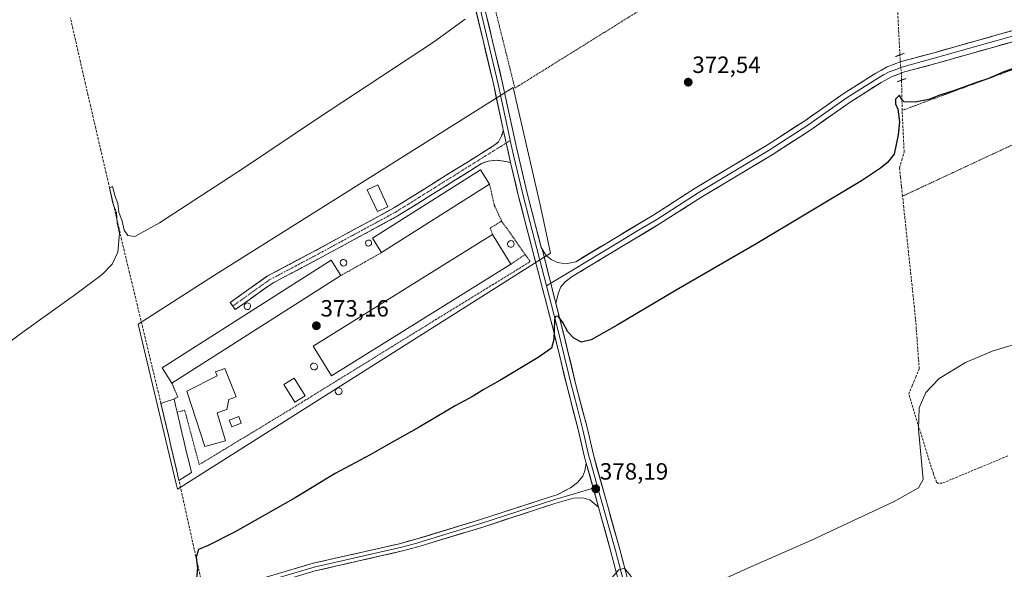
# Model space of a CAD drawing. Units: metres. Extents: x 625210 to 628683, y 4690228 to 4692603.
# Drawn here: x 626418 to 626838, y 4690658 to 4690892 of the extents above; entities that cross this region are included whole.
import ezdxf
from ezdxf.enums import TextEntityAlignment as Align

# ---------------------------------------------------------------- set-up
doc = ezdxf.new("R2010")
doc.units = ezdxf.units.M
doc.header["$MEASUREMENT"] = 0
for name, pattern in [('TRAZO_Y_PUNTO', [1, 0.5, -0.25, 0, -0.25]), ('TRAZOS', [0.75, 0.5, -0.25]), ('TRAZOS2', [0.375, 0.25, -0.125]), ('TRAZOSX2', [1.5, 1, -0.5])]:
    doc.linetypes.add(name, pattern=pattern)
for name, color, linetype, lineweight in [('Alambrada', 19, 'TRAZOS', 0), ('Camino', 19, 'TRAZOSX2', 0), ('Camino Cxs', 19, 'Continuous', 0), ('Camino eje', 19, 'TRAZO_Y_PUNTO', 0), ('Carátula', 7, 'Continuous', 5), ('Corriente artificial lineal', 5, 'TRAZOSX2', 13), ('Corriente artificial lineal oculto', 135, 'TRAZO_Y_PUNTO', 13), ('Cultivos herbáceos CxS', 92, 'Continuous', 0), ('Curva de nivel maestra', 36, 'Continuous', 30), ('Curva de nivel normal', 36, 'Continuous', 0), ('Depósito genérico', 232, 'Continuous', 0), ('Depósito genérico Cxs', 232, 'Continuous', 0), ('Edificación industrial', 135, 'Continuous', 13), ('Edificación industrial Cxs', 135, 'Continuous', 13), ('Edificación ligera', 1, 'Continuous', 0), ('Edificación ligera Cxs', 1, 'Continuous', 0), ('Estanque', 2, 'Continuous', 0), ('Estanque Cxs', 2, 'Continuous', 0), ('Layer 0', 7, 'Continuous', 0), ('Núcleo urbano CxS', 19, 'Continuous', 0), ('Puente lineal', 2, 'TRAZOS2', 0), ('Punto de cota en terreno', 7, 'Continuous', 0), ('Rótulo de punto de cota en terreno', 19, 'Continuous', 0)]:
    doc.layers.add(name, color=color, linetype=linetype, lineweight=lineweight)
doc.styles.add('Arial', font='txt', dxfattribs={"height": 0.2})

# ---------------------------------------------------------------- blocks, each defined once
blk = doc.blocks.new('*U150')
at = {"layer": 'Cultivos herbáceos CxS', "color": 92, "linetype": 'Continuous', "lineweight": 0}
blk.add_polyline3d([(626485.5367, 4690692.0131, 374.4421), (626644.678, 4690792.582, 374.1788), (626640.1181, 4690813.8583, 373.2972), (626639.8601, 4690814.9721, 373.2921), (626628.6895, 4690863.1827, 371.5324), (626500.8761, 4690782.8805, 371.8402), (626468.6781, 4690762.3289, 371.4882), (626471.1157, 4690752.1623, 372.1598), (626484.9775, 4690694.3457, 374.3201), (626485.5367, 4690692.0131, 374.4421)], close=True, dxfattribs=at)
blk = doc.blocks.new('*U169')
at = {"layer": 'Curva de nivel normal', "color": 36, "linetype": 'Continuous', "lineweight": 0}
blk.add_polyline3d([(626608.32, 4690892.33, 370), (626594.73, 4690882.56, 370), (626544.84, 4690849.66, 370), (626513.73, 4690828.75, 370), (626477.78, 4690805.47, 370), (626467.37, 4690799.75, 370), (626464.34, 4690800.15, 370), (626462.71, 4690802.4, 370), (626461.99, 4690806.29, 370), (626460.48, 4690810.1, 370), (626460.13, 4690813.71, 370), (626458.95, 4690816.78, 370), (626457.8, 4690820.98, 370), (626456.52, 4690820.3, 370), (626457.01, 4690818.38, 370), (626457.89, 4690813.93, 370), (626459.48, 4690809.85, 370), (626459.77, 4690805.59, 370), (626460.78, 4690800.93, 370), (626460, 4690793.02, 370), (626457.7, 4690787.94, 370), (626453.33, 4690783.53, 370), (626442.2, 4690775.15, 370), (626419.15, 4690758.68, 370), (626406.87, 4690749.6, 370)], dxfattribs=at)
blk = doc.blocks.new('5PATER')
at = {"layer": 'Carátula', "linetype": 'Continuous', "lineweight": 5}
h = blk.add_hatch(color=250, dxfattribs=at)
edge = h.paths.add_edge_path()
edge.add_ellipse((0, 0.01), major_axis=(-1.33, -1.34), ratio=0.999422, start_angle=0, end_angle=360)

msp = doc.modelspace()

# ---------------------------------------------------------------- linework, layer by layer
at = {"layer": 'Alambrada', "color": 19, "linetype": 'TRAZOS', "lineweight": 0}
for points in [[(626736.82, 4690930.35, 371.31), (626702.71, 4690924.53, 370.82), (626673.59, 4690919.67, 370.64), (626651.53, 4690911.3, 370.68), (626620.78, 4690897.73, 370.67), (626629.46, 4690862.93, 371.27), (626678.26, 4690893.3, 370.93), (626717.48, 4690917.14, 371.1), (626737.54, 4690926.69, 371.64), (626736.82, 4690930.35, 371.31)], [(626794.87, 4690816.89, 376), (626842.03, 4690838.89, 375.82), (626869.87, 4690852.62, 375.58), (626897.71, 4690865.51, 375.73), (626888.87, 4690888.4, 374.85), (626879.58, 4690885.1, 374.85)], [(626872.23, 4690882.43, 374.72), (626852.98, 4690874.94, 374.93), (626794.69, 4690853.44, 375.06)], [(626618.68, 4690821.94, 372.02), (626620.66, 4690813.12, 372.87), (626623.81, 4690806.28, 373.04)], [(626623.81, 4690806.28, 373.04), (626618.89, 4690803.22, 373.06), (626619.96, 4690800.51, 373.28)], [(626623.81, 4690806.28, 373.04), (626633.83, 4690792.07, 373.61)], [(626633.83, 4690792.07, 373.61), (626636, 4690788.99, 373.97), (626586.39, 4690758.51, 373.29), (626535.32, 4690727.01, 373.58), (626524.59, 4690720.51, 373.59), (626494.82, 4690702.46, 373.94), (626488.59, 4690725.67, 373.95), (626485.39, 4690724.76, 374.05)], [(626572.58, 4690792.83, 372.11), (626555.26, 4690783.06, 372.13)], [(626633.83, 4690792.07, 373.61), (626627.78, 4690787.91, 373.37)], [(626483.14, 4690737.15, 372.44), (626485.6, 4690731.36, 373.53), (626484.05, 4690730.42, 373.45)]]:
    msp.add_polyline3d(points, dxfattribs=at)
at = {"layer": 'Camino', "color": 19, "linetype": 'TRAZOSX2', "lineweight": 0}
for points in [[(626509.09, 4690770.06), (626508.01, 4690771.59), (626523.97, 4690782.9), (626544.8, 4690793.94), (626577.86, 4690811.85), (626620.95, 4690838.75), (626622.48, 4690840.01), (626624.13, 4690843.41), (626624.52, 4690845.14)], [(626627.62, 4690831.26), (626621.79, 4690832.22), (626618.05, 4690831.84), (626615.23, 4690830.77), (626579.74, 4690808.61), (626546.57, 4690790.64), (626525.93, 4690779.71), (626510.17, 4690768.53), (626509.09, 4690770.06)]]:
    msp.add_lwpolyline(points, dxfattribs=at)
at = {"layer": 'Camino Cxs', "color": 19, "linetype": 'Continuous', "lineweight": 0}
msp.add_lwpolyline([(626624.52, 4690845.14), (626625.77, 4690839.55), (626627.62, 4690831.26)], dxfattribs=at)
msp.add_polyline3d([(626627.62, 4690831.26, 372.61), (626624.71, 4690831.74, 372.39), (626621.79, 4690832.22, 372.1), (626618.05, 4690831.84, 372), (626615.23, 4690830.77, 371.96), (626611.29, 4690828.31, 371.99), (626607.34, 4690825.85, 371.96), (626603.4, 4690823.38, 371.99), (626599.46, 4690820.92, 371.97), (626595.51, 4690818.46, 371.96), (626591.57, 4690816, 371.95), (626587.63, 4690813.53, 371.98), (626583.68, 4690811.07, 372), (626579.74, 4690808.61, 372.04), (626575.59, 4690806.36, 372.16), (626571.45, 4690804.12, 372.04), (626567.3, 4690801.87, 372.1), (626563.16, 4690799.63, 372.11), (626559.01, 4690797.38, 372.12), (626554.86, 4690795.13, 372.11), (626550.72, 4690792.89, 372.08), (626546.57, 4690790.64, 372.05), (626542.44, 4690788.45, 372), (626538.31, 4690786.27, 371.98), (626534.19, 4690784.08, 371.94), (626530.06, 4690781.9, 371.93), (626525.93, 4690779.71, 371.92), (626521.99, 4690776.92, 371.95), (626518.05, 4690774.12, 371.95), (626514.11, 4690771.33, 371.93), (626510.17, 4690768.53, 371.91), (626508.01, 4690771.59, 371.87), (626512, 4690774.42, 371.86), (626515.99, 4690777.25, 371.9), (626519.98, 4690780.07, 371.9), (626523.97, 4690782.9, 371.9), (626528.14, 4690785.11, 371.9), (626532.3, 4690787.32, 371.93), (626536.47, 4690789.52, 371.94), (626540.63, 4690791.73, 371.98), (626544.8, 4690793.94, 372.04), (626548.93, 4690796.18, 372.08), (626553.07, 4690798.42, 372.11), (626557.2, 4690800.66, 372.12), (626561.33, 4690802.9, 372.1), (626565.46, 4690805.13, 372.08), (626569.6, 4690807.37, 372.03), (626573.73, 4690809.61, 371.99), (626577.86, 4690811.85, 371.92), (626581.78, 4690814.3, 371.94), (626585.69, 4690816.74, 371.94), (626589.61, 4690819.19, 371.94), (626593.53, 4690821.63, 371.89), (626597.45, 4690824.08, 371.92), (626601.36, 4690826.52, 371.89), (626605.28, 4690828.97, 371.9), (626609.2, 4690831.41, 371.88), (626613.12, 4690833.86, 371.88), (626617.03, 4690836.3, 371.89), (626620.95, 4690838.75, 371.97), (626622.48, 4690840.01, 372.02), (626624.13, 4690843.41, 372.06), (626624.52, 4690845.14, 372.05), (626625.14, 4690842.35, 372.16), (626625.77, 4690839.55, 372.27), (626626.69, 4690835.41, 372.47), (626627.62, 4690831.26, 372.61)], close=True, dxfattribs=at)
at = {"layer": 'Camino eje', "color": 19, "linetype": 'TRAZO_Y_PUNTO', "lineweight": 0}
for points in [[(626627.48, 4690840.62), (626625.77, 4690839.55)], [(626625.77, 4690839.55), (626578.8, 4690810.23), (626545.69, 4690792.29), (626535.37, 4690786.83), (626524.95, 4690781.31), (626516.97, 4690775.65), (626509.09, 4690770.06)]]:
    msp.add_lwpolyline(points, dxfattribs=at)
at = {"layer": 'Corriente artificial lineal', "color": 5, "linetype": 'TRAZOSX2', "lineweight": 13}
for points in [[(626793.73, 4690877.08, 374.06), (626793.49, 4690881.75, 373.87), (626793.26, 4690886.43, 373.73), (626793.02, 4690891.11, 373.48), (626792.79, 4690895.79, 373.36), (626792.55, 4690900.46, 373.39), (626792.32, 4690905.14, 373.32), (626791.42, 4690909.48, 373.01), (626790.53, 4690913.83, 372.73), (626789.63, 4690918.17, 372.72), (626788.73, 4690922.51, 372.7), (626787.83, 4690926.85, 372.54), (626786.94, 4690931.2, 372.1), (626786.04, 4690935.54, 371.82), (626785.14, 4690939.88, 371.73)], [(626478.48, 4690728.52, 372.54), (626477.36, 4690733.17, 372.13), (626476.24, 4690737.81, 372.04), (626475.12, 4690742.46, 372.09), (626474, 4690747.1, 372.04), (626472.88, 4690751.75, 371.92), (626471.76, 4690756.39, 371.71), (626470.64, 4690761.04, 371.37), (626469.52, 4690765.69, 371.01), (626468.4, 4690770.33, 370.8), (626467.28, 4690774.98, 370.8), (626466.16, 4690779.62, 370.84), (626465.04, 4690784.27, 370.9), (626463.92, 4690788.91, 370.64), (626462.8, 4690793.56, 370.22), (626461.69, 4690798.31, 370.05), (626460.59, 4690803.06, 369.94), (626459.48, 4690807.81, 369.86), (626458.38, 4690812.57, 369.8), (626457.27, 4690817.32, 369.83), (626456.17, 4690822.07, 369.79), (626455.06, 4690826.82, 369.53), (626453.96, 4690831.57, 369.16), (626452.85, 4690836.32, 369.01), (626451.75, 4690841.07, 369.09), (626450.64, 4690845.82, 369.07), (626449.54, 4690850.58, 368.78), (626448.43, 4690855.33, 368.57), (626447.33, 4690860.08, 368.49), (626446.22, 4690864.83, 368.48), (626445.16, 4690869.5, 368.42), (626444.09, 4690874.17, 368.25), (626443.03, 4690878.85, 368.09), (626441.97, 4690883.52, 367.81), (626440.9, 4690888.19, 367.89), (626439.84, 4690892.86, 367.95)], [(626839.75, 4690706.18, 381.46), (626835.76, 4690704.52, 381.54), (626831.77, 4690702.85, 381.5), (626827.78, 4690701.19, 381.45), (626823.78, 4690699.53, 381.58), (626819.79, 4690697.87, 381.52), (626815.8, 4690696.2, 381.41), (626811.81, 4690694.54, 381.41), (626810.1, 4690694.49, 381.15), (626809.37, 4690695.04, 381), (626808.02, 4690698.52, 380.67), (626806.71, 4690702.77, 380.63), (626805.39, 4690707.02, 380.47), (626804.08, 4690711.27, 380.09), (626802.77, 4690715.52, 379.85), (626801.45, 4690719.77, 379.85), (626800.14, 4690724.02, 379.94), (626798.82, 4690728.27, 379.88), (626797.51, 4690732.52, 379.75), (626799, 4690736.12, 379.49), (626800.49, 4690739.72, 379.07), (626801.98, 4690743.32, 378.78), (626801.67, 4690747.59, 378.66), (626801.35, 4690751.86, 378.61), (626801.04, 4690756.13, 378.58), (626800.72, 4690760.4, 378.51), (626800.41, 4690764.67, 378.34), (626799.91, 4690769.4, 378.01), (626799.41, 4690774.13, 377.49), (626798.91, 4690778.86, 377.19), (626798.41, 4690783.59, 377.09), (626797.9, 4690788.31, 377.11), (626797.4, 4690793.04, 376.99), (626796.9, 4690797.77, 376.54), (626796.4, 4690802.5, 376.3), (626795.89, 4690807.3, 376.21), (626795.39, 4690812.1, 376.21), (626794.88, 4690816.9, 376), (626794.45, 4690820.94, 375.79), (626794.02, 4690824.97, 375.73), (626793.59, 4690829.01, 375.7), (626794.57, 4690832.33, 375.4), (626795.54, 4690835.65, 375.38), (626795.33, 4690840.1, 375.26), (626795.12, 4690844.55, 375.15), (626794.91, 4690849, 375.1), (626794.7, 4690853.45, 375.06), (626794.62, 4690857.74, 374.79), (626794.53, 4690862.04, 374.61), (626794.45, 4690866.33, 374.59)], [(626486.16, 4690695.64, 373.88), (626485.06, 4690700.34, 373.5), (626483.97, 4690705.03, 373.36), (626482.87, 4690709.73, 373.28), (626481.77, 4690714.43, 373.21), (626480.67, 4690719.13, 373.27), (626479.58, 4690723.82, 373.16), (626478.48, 4690728.52, 372.54)], [(626496.42, 4690649.57, 375.93), (626495.39, 4690654.18, 375.28), (626494.37, 4690658.79, 375.04), (626493.34, 4690663.39, 374.82), (626492.31, 4690668, 374.45), (626491.29, 4690672.61, 374.48), (626490.26, 4690677.21, 374.38), (626489.24, 4690681.82, 374.34), (626488.21, 4690686.43, 374.34), (626487.19, 4690691.03, 374.24), (626486.16, 4690695.64, 373.88)]]:
    msp.add_polyline3d(points, dxfattribs=at)
at = {"layer": 'Corriente artificial lineal oculto', "color": 135, "linetype": 'TRAZO_Y_PUNTO', "lineweight": 13}
msp.add_polyline3d([(626793.73, 4690877.08, 374.06), (626793.88, 4690874.08, 374.55), (626794.39, 4690869.33, 374.63), (626794.45, 4690866.33, 374.59)], dxfattribs=at)
at = {"layer": 'Cultivos herbáceos CxS', "color": 92, "linetype": 'Continuous', "lineweight": 0}
msp.add_polyline3d([(626485.54, 4690692.01, 374.44), (626644.68, 4690792.58, 374.18), (626640.12, 4690813.86, 373.3), (626639.86, 4690814.97, 373.29), (626628.69, 4690863.18, 371.53), (626500.88, 4690782.88, 371.84), (626468.68, 4690762.33, 371.49), (626471.12, 4690752.16, 372.16), (626484.98, 4690694.35, 374.32), (626485.54, 4690692.01, 374.44)], dxfattribs=at)
at = {"layer": 'Curva de nivel maestra', "color": 36, "linetype": 'Continuous', "lineweight": 30}
msp.add_polyline3d([(626845.96, 4690872.61, 375), (626838.02, 4690869.82, 375), (626831.19, 4690866.93, 375), (626826.35, 4690865.3, 375), (626817.07, 4690861.89, 375), (626810.82, 4690859.91, 375), (626806.04, 4690858.14, 375), (626800.2, 4690856.98, 375), (626795.62, 4690857.11, 375), (626794.21, 4690858.32, 375), (626793.56, 4690859.9, 375), (626791.87, 4690858.16, 375), (626791.85, 4690856.18, 375), (626792.86, 4690853.96, 375), (626793.6, 4690848.51, 375), (626792.94, 4690843.06, 375), (626791.23, 4690834.84, 375), (626788.48, 4690831.23, 375), (626785.43, 4690828.83, 375), (626777.33, 4690823.48, 375), (626732.64, 4690796.76, 375), (626698.3, 4690776.88, 375), (626673.15, 4690761.84, 375), (626662, 4690755.68, 375), (626657.89, 4690754.61, 375), (626654.59, 4690756.39, 375), (626652.05, 4690759, 375), (626649.98, 4690763.09, 375), (626647.98, 4690765.75, 375), (626646.76, 4690765.62, 375), (626646.35, 4690764.22, 375), (626646.03, 4690755.74, 375), (626645.08, 4690752.04, 375), (626639.42, 4690748.1, 375), (626623.12, 4690738.37, 375), (626615.98, 4690734.39, 375), (626611.65, 4690731.66, 375), (626603.98, 4690727.47, 375), (626588.65, 4690718.45, 375), (626575.66, 4690711.22, 375), (626567.66, 4690706.6, 375), (626552.83, 4690698.68, 375), (626535.69, 4690688.37, 375), (626510.16, 4690673.87, 375), (626498.66, 4690667.96, 375), (626494.51, 4690666.24, 375), (626493.46, 4690662.96, 375), (626494.03, 4690658.14, 375), (626493.52, 4690652.71, 375)], dxfattribs=at)
at = {"layer": 'Curva de nivel normal', "color": 36, "linetype": 'Continuous', "lineweight": 0}
msp.add_polyline3d([(626848.37, 4690755.39, 380), (626833.15, 4690750.85, 380), (626821.68, 4690745.99, 380), (626810.52, 4690739.18, 380), (626804.87, 4690733.24, 380), (626802.03, 4690726.7, 380), (626801.73, 4690717.57, 380), (626803.69, 4690696.09, 380), (626801.71, 4690692.53, 380), (626791.24, 4690686.75, 380), (626755.73, 4690670.2, 380), (626728.89, 4690658.3, 380), (626704.74, 4690647.47, 380), (626692.26, 4690642.7, 380), (626688.88, 4690642.28, 380), (626686.18, 4690643.53, 380), (626683.41, 4690646.81, 380), (626679.03, 4690654.74, 380), (626676.18, 4690658.37, 380), (626673.89, 4690657.62, 380), (626669.74, 4690652.9, 380), (626669.21, 4690650.8, 380)], dxfattribs=at)
at = {"layer": 'Depósito genérico', "color": 232, "linetype": 'Continuous', "lineweight": 0}
for points in [[(626567.48, 4690795.68, 372.07), (626566.98, 4690795.6, 372.07), (626566.48, 4690795.73, 372.07), (626566.07, 4690796.05, 372.07), (626565.82, 4690796.5, 372.07), (626565.76, 4690797.01, 372.08), (626565.92, 4690797.5, 372.08), (626566.23, 4690797.89, 372.08), (626566.69, 4690798.14, 372.09), (626567.05, 4690798.19, 372.1), (626567.55, 4690798.09, 372.11), (626567.98, 4690797.8, 372.11), (626568.26, 4690797.35, 372.11), (626568.35, 4690796.85, 372.11), (626568.23, 4690796.35, 372.09), (626567.92, 4690795.94, 372.08), (626567.48, 4690795.68, 372.07)], [(626628.2, 4690795.21, 373.49), (626627.64, 4690795.12, 373.51), (626627.1, 4690795.26, 373.52), (626626.67, 4690795.62, 373.5), (626626.39, 4690796.1, 373.46), (626626.32, 4690796.65, 373.41), (626626.48, 4690797.19, 373.36), (626626.85, 4690797.62, 373.32), (626627.33, 4690797.89, 373.31), (626627.73, 4690797.93, 373.31), (626628.28, 4690797.83, 373.33), (626628.73, 4690797.51, 373.35), (626629.03, 4690797.03, 373.38), (626629.14, 4690796.48, 373.41), (626629.01, 4690795.94, 373.43), (626628.67, 4690795.49, 373.46), (626628.2, 4690795.21, 373.49)], [(626556.83, 4690787.18, 372.12), (626556.28, 4690787.1, 372.12), (626555.74, 4690787.24, 372.11), (626555.3, 4690787.58, 372.1), (626555.03, 4690788.08, 372.09), (626554.98, 4690788.62, 372.09), (626555.12, 4690789.17, 372.1), (626555.48, 4690789.6, 372.1), (626555.97, 4690789.85, 372.11), (626556.37, 4690789.9, 372.12), (626556.92, 4690789.8, 372.11), (626557.37, 4690789.47, 372.11), (626557.68, 4690789.01, 372.1), (626557.78, 4690788.46, 372.1), (626557.64, 4690787.92, 372.1), (626557.32, 4690787.46, 372.11), (626556.83, 4690787.18, 372.12)], [(626515.79, 4690768.64, 372.02), (626515.24, 4690768.56, 372.01), (626514.71, 4690768.71, 372), (626514.26, 4690769.05, 371.98), (626514, 4690769.54, 371.97), (626513.94, 4690770.1, 371.95), (626514.1, 4690770.62, 371.95), (626514.44, 4690771.05, 371.94), (626514.95, 4690771.31, 371.95), (626515.33, 4690771.37, 371.95), (626515.87, 4690771.26, 371.96), (626516.34, 4690770.94, 371.98), (626516.64, 4690770.48, 372), (626516.73, 4690769.92, 372.01), (626516.6, 4690769.38, 372.02), (626516.28, 4690768.93, 372.03), (626515.79, 4690768.64, 372.02)], [(626544.23, 4690742.87, 373.37), (626543.66, 4690742.8, 373.34), (626543.1, 4690742.94, 373.32), (626542.63, 4690743.3, 373.3), (626542.35, 4690743.8, 373.29), (626542.28, 4690744.38, 373.3), (626542.46, 4690744.94, 373.31), (626542.82, 4690745.39, 373.35), (626543.33, 4690745.65, 373.39), (626543.75, 4690745.72, 373.43), (626544.3, 4690745.6, 373.47), (626544.78, 4690745.27, 373.5), (626545.1, 4690744.78, 373.5), (626545.19, 4690744.21, 373.48), (626545.06, 4690743.64, 373.44), (626544.72, 4690743.18, 373.41), (626544.23, 4690742.87, 373.37)], [(626554.77, 4690732.3, 374.26), (626554.2, 4690732.23, 374.26), (626553.64, 4690732.37, 374.26), (626553.17, 4690732.73, 374.26), (626552.89, 4690733.23, 374.26), (626552.82, 4690733.81, 374.21), (626553, 4690734.37, 374.11), (626553.36, 4690734.82, 374.04), (626553.87, 4690735.08, 374.02), (626554.29, 4690735.15, 374.03), (626554.84, 4690735.03, 374.07), (626555.32, 4690734.7, 374.13), (626555.64, 4690734.21, 374.19), (626555.73, 4690733.64, 374.24), (626555.6, 4690733.07, 374.26), (626555.26, 4690732.61, 374.26), (626554.77, 4690732.3, 374.26)]]:
    msp.add_polyline3d(points, dxfattribs=at)
at = {"layer": 'Depósito genérico Cxs', "color": 232, "linetype": 'Continuous', "lineweight": 0}
for points in [[(626567.48, 4690795.68, 372.07), (626566.98, 4690795.6, 372.07), (626566.48, 4690795.73, 372.06), (626566.07, 4690796.05, 372.07), (626565.82, 4690796.5, 372.07), (626565.76, 4690797.01, 372.08), (626565.92, 4690797.5, 372.08), (626566.23, 4690797.89, 372.08), (626566.69, 4690798.14, 372.09), (626567.05, 4690798.19, 372.1), (626567.55, 4690798.09, 372.11), (626567.98, 4690797.8, 372.11), (626568.26, 4690797.35, 372.11), (626568.35, 4690796.85, 372.11), (626568.23, 4690796.35, 372.09), (626567.92, 4690795.94, 372.08), (626567.48, 4690795.68, 372.07)], [(626628.2, 4690795.21, 373.49), (626627.64, 4690795.12, 373.51), (626627.1, 4690795.26, 373.52), (626626.67, 4690795.62, 373.5), (626626.39, 4690796.1, 373.46), (626626.32, 4690796.65, 373.41), (626626.48, 4690797.19, 373.36), (626626.85, 4690797.62, 373.32), (626627.33, 4690797.89, 373.31), (626627.73, 4690797.93, 373.31), (626628.28, 4690797.83, 373.33), (626628.73, 4690797.51, 373.35), (626629.03, 4690797.03, 373.38), (626629.14, 4690796.48, 373.41), (626629.01, 4690795.94, 373.43), (626628.67, 4690795.49, 373.46), (626628.2, 4690795.21, 373.49)], [(626556.83, 4690787.18, 372.12), (626556.28, 4690787.1, 372.12), (626555.74, 4690787.24, 372.11), (626555.3, 4690787.58, 372.1), (626555.03, 4690788.08, 372.09), (626554.98, 4690788.62, 372.09), (626555.12, 4690789.17, 372.1), (626555.48, 4690789.6, 372.1), (626555.97, 4690789.85, 372.11), (626556.37, 4690789.9, 372.12), (626556.92, 4690789.8, 372.11), (626557.37, 4690789.47, 372.11), (626557.68, 4690789.01, 372.1), (626557.78, 4690788.46, 372.1), (626557.64, 4690787.92, 372.1), (626557.32, 4690787.46, 372.11), (626556.83, 4690787.18, 372.12)], [(626515.79, 4690768.64, 372.02), (626515.24, 4690768.56, 372.01), (626514.71, 4690768.71, 372), (626514.26, 4690769.05, 371.98), (626514, 4690769.54, 371.97), (626513.94, 4690770.1, 371.95), (626514.1, 4690770.62, 371.95), (626514.44, 4690771.05, 371.94), (626514.95, 4690771.31, 371.95), (626515.33, 4690771.37, 371.95), (626515.87, 4690771.26, 371.96), (626516.34, 4690770.94, 371.98), (626516.64, 4690770.48, 372), (626516.73, 4690769.92, 372.01), (626516.6, 4690769.38, 372.02), (626516.28, 4690768.93, 372.03), (626515.79, 4690768.64, 372.02)], [(626544.23, 4690742.87, 373.37), (626543.66, 4690742.8, 373.34), (626543.1, 4690742.94, 373.32), (626542.63, 4690743.3, 373.3), (626542.35, 4690743.8, 373.29), (626542.28, 4690744.38, 373.3), (626542.46, 4690744.94, 373.31), (626542.82, 4690745.39, 373.35), (626543.33, 4690745.65, 373.39), (626543.75, 4690745.72, 373.43), (626544.3, 4690745.6, 373.47), (626544.78, 4690745.27, 373.5), (626545.1, 4690744.78, 373.5), (626545.19, 4690744.21, 373.48), (626545.06, 4690743.64, 373.44), (626544.72, 4690743.18, 373.41), (626544.23, 4690742.87, 373.37)], [(626554.77, 4690732.3, 374.26), (626554.2, 4690732.23, 374.26), (626553.64, 4690732.37, 374.26), (626553.17, 4690732.73, 374.26), (626552.89, 4690733.23, 374.27), (626552.82, 4690733.81, 374.21), (626553, 4690734.37, 374.11), (626553.36, 4690734.82, 374.04), (626553.87, 4690735.08, 374.02), (626554.29, 4690735.15, 374.03), (626554.84, 4690735.03, 374.07), (626555.32, 4690734.7, 374.13), (626555.64, 4690734.21, 374.19), (626555.73, 4690733.64, 374.24), (626555.6, 4690733.07, 374.26), (626555.26, 4690732.61, 374.26), (626554.77, 4690732.3, 374.26)]]:
    msp.add_polyline3d(points, close=True, dxfattribs=at)
at = {"layer": 'Edificación industrial', "color": 135, "linetype": 'Continuous', "lineweight": 13}
for points in [[(626618.68, 4690821.94, 372.02), (626572.58, 4690792.83, 372.11), (626568.67, 4690799.03, 372.14), (626614.76, 4690828.12, 371.99), (626618.68, 4690821.94, 372.02)], [(626627.78, 4690787.91, 373.37), (626551.19, 4690740.3, 373.28), (626543.37, 4690752.91, 373.33), (626619.96, 4690800.51, 373.28), (626627.78, 4690787.91, 373.37)], [(626555.26, 4690783.06, 372.13), (626483.14, 4690737.15, 372.44), (626478.97, 4690743.68, 372.18), (626551.1, 4690789.6, 372.04), (626555.26, 4690783.06, 372.13)], [(626506.03, 4690712.56, 373.2), (626497.19, 4690710.17, 373.09), (626489.56, 4690733.78, 373.29), (626502.44, 4690740.38, 372.99), (626501.73, 4690742.08, 372.82), (626505.77, 4690743.48, 373.1), (626510.57, 4690731.36, 373.08), (626507.39, 4690730.25, 373.11), (626506.55, 4690726.01, 373.15), (626502.46, 4690724.48, 373.2), (626506.03, 4690712.56, 373.2)], [(626539.98, 4690731.85, 373.39), (626535.6, 4690729.12, 373.33), (626530.92, 4690736.64, 373.18), (626535.3, 4690739.37, 373.23), (626539.98, 4690731.85, 373.39)]]:
    msp.add_polyline3d(points, dxfattribs=at)
at = {"layer": 'Edificación industrial Cxs', "color": 135, "linetype": 'Continuous', "lineweight": 13}
for points in [[(626618.68, 4690821.94, 372.02), (626572.58, 4690792.83, 372.11), (626568.67, 4690799.03, 372.14), (626614.76, 4690828.12, 371.99), (626618.68, 4690821.94, 372.02)], [(626627.78, 4690787.91, 373.37), (626551.19, 4690740.3, 373.28), (626543.37, 4690752.91, 373.33), (626619.96, 4690800.51, 373.28), (626627.78, 4690787.91, 373.37)], [(626555.26, 4690783.06, 372.13), (626483.14, 4690737.15, 372.44), (626478.97, 4690743.68, 372.18), (626551.1, 4690789.6, 372.04), (626555.26, 4690783.06, 372.13)], [(626506.03, 4690712.56, 373.2), (626497.19, 4690710.17, 373.09), (626489.56, 4690733.78, 373.29), (626502.44, 4690740.38, 372.99), (626501.73, 4690742.08, 372.82), (626505.77, 4690743.48, 373.1), (626510.57, 4690731.36, 373.08), (626507.39, 4690730.25, 373.11), (626506.55, 4690726.01, 373.15), (626502.46, 4690724.48, 373.2), (626506.03, 4690712.56, 373.2)], [(626539.98, 4690731.85, 373.39), (626535.6, 4690729.12, 373.33), (626530.92, 4690736.64, 373.18), (626535.3, 4690739.37, 373.23), (626539.98, 4690731.85, 373.39)]]:
    msp.add_polyline3d(points, close=True, dxfattribs=at)
at = {"layer": 'Edificación ligera', "color": 1, "linetype": 'Continuous', "lineweight": 0}
for points in [[(626575.26, 4690812.37, 371.87), (626570.83, 4690810.3, 371.95), (626566.51, 4690819.59, 371.56), (626570.93, 4690821.65, 371.71), (626575.26, 4690812.37, 371.87)], [(626512.76, 4690720.16, 373.11), (626508.77, 4690718.57, 373.14), (626507.64, 4690721.41, 373.15), (626511.63, 4690723.01, 373.08), (626512.76, 4690720.16, 373.11)]]:
    msp.add_polyline3d(points, dxfattribs=at)
at = {"layer": 'Edificación ligera Cxs', "color": 1, "linetype": 'Continuous', "lineweight": 0}
for points in [[(626575.26, 4690812.37, 371.87), (626570.83, 4690810.3, 371.95), (626566.51, 4690819.59, 371.56), (626570.93, 4690821.65, 371.71), (626575.26, 4690812.37, 371.87)], [(626512.76, 4690720.16, 373.11), (626508.77, 4690718.57, 373.14), (626507.64, 4690721.41, 373.15), (626511.63, 4690723.01, 373.08), (626512.76, 4690720.16, 373.11)]]:
    msp.add_polyline3d(points, close=True, dxfattribs=at)
at = {"layer": 'Estanque', "color": 2, "linetype": 'Continuous', "lineweight": 0}
for points in [[(626478.48, 4690728.52, 372.54), (626481.27, 4690729.48, 373.11), (626484.06, 4690730.43, 373.45), (626484.73, 4690727.6, 373.91), (626485.4, 4690724.77, 374.05), (626486.41, 4690720.5, 374.12), (626487.42, 4690716.23, 373.93), (626488.43, 4690711.97, 373.87), (626489.43, 4690707.7, 374.02), (626490.44, 4690703.43, 374.15), (626491.45, 4690699.16, 374.36), (626488.81, 4690697.4, 374.06), (626486.16, 4690695.64, 373.88)], [(626486.16, 4690695.64, 373.88), (626485.06, 4690700.34, 373.5), (626483.97, 4690705.03, 373.36), (626482.87, 4690709.73, 373.28), (626481.77, 4690714.43, 373.21), (626480.67, 4690719.13, 373.27), (626479.58, 4690723.82, 373.16), (626478.48, 4690728.52, 372.54)]]:
    msp.add_polyline3d(points, dxfattribs=at)
at = {"layer": 'Estanque Cxs', "color": 2, "linetype": 'Continuous', "lineweight": 0}
msp.add_polyline3d([(626491.45, 4690699.16, 374.36), (626488.81, 4690697.4, 374.06), (626486.16, 4690695.64, 373.88), (626485.06, 4690700.34, 373.5), (626483.97, 4690705.03, 373.36), (626482.87, 4690709.73, 373.28), (626481.77, 4690714.43, 373.21), (626480.67, 4690719.13, 373.27), (626479.58, 4690723.82, 373.16), (626478.48, 4690728.52, 372.54), (626481.27, 4690729.48, 373.11), (626484.06, 4690730.43, 373.45), (626484.73, 4690727.6, 373.91), (626485.4, 4690724.77, 374.05), (626486.41, 4690720.5, 374.12), (626487.42, 4690716.23, 373.93), (626488.43, 4690711.97, 373.87), (626489.43, 4690707.7, 374.02), (626490.44, 4690703.43, 374.15), (626491.45, 4690699.16, 374.36)], close=True, dxfattribs=at)
at = {"layer": 'Layer 0', "linetype": 'Continuous', "lineweight": 0}
for points in [[(626576.77, 4691092.58), (626581.89, 4691067.84), (626586.83, 4691040.96), (626590.15, 4691021.98), (626603.32, 4690952.84), (626624.23, 4690864.99), (626630.12, 4690837.58), (626634.69, 4690818.19), (626640.73, 4690795.01), (626641.18, 4690794.29)], [(626598.73, 4690966.54), (626601.42, 4690952.44), (626622.33, 4690864.57), (626627.3, 4690841.46), (626627.48, 4690840.62)], [(626624.52, 4690845.14), (626624.34, 4690845.97), (626620.43, 4690864.14), (626599.52, 4690952.03), (626598.66, 4690956.54)], [(626641.18, 4690794.29), (626642.87, 4690791.62), (626644.93, 4690789.95), (626647.69, 4690788.66), (626651.23, 4690788.07), (626655.47, 4690788.95), (626673.36, 4690799.75), (626688.77, 4690808.97), (626706.39, 4690820.3), (626736.77, 4690838.41), (626753.15, 4690849.02), (626770.01, 4690860.85), (626783.43, 4690869.36), (626788.24, 4690871.94), (626794.22, 4690874.21), (626807.76, 4690877.88), (626855.31, 4690891.28)], [(626855.96, 4690889.06), (626832.16, 4690882.35), (626808.38, 4690875.65), (626801.71, 4690873.85), (626794.62, 4690871.89), (626791.32, 4690870.64), (626789.2, 4690869.83), (626786.8, 4690868.54), (626784.6, 4690867.37), (626771.3, 4690858.93), (626754.44, 4690847.11), (626737.99, 4690836.45), (626707.61, 4690818.34), (626689.99, 4690807.01), (626682.26, 4690802.38), (626674.56, 4690797.77), (626665.61, 4690792.37), (626654.7, 4690785.79), (626644.75, 4690779.78)], [(626856.6, 4690886.84), (626809, 4690873.42), (626795.65, 4690869.81), (626790.16, 4690867.72), (626785.76, 4690865.37), (626772.58, 4690857.01), (626755.73, 4690845.19), (626739.21, 4690834.49), (626708.82, 4690816.37), (626691.21, 4690805.05), (626675.75, 4690795.79), (626653.93, 4690782.63), (626650.98, 4690780.33), (626649.14, 4690778.21), (626648.06, 4690775.62), (626646.91, 4690771.27)], [(626624.52, 4690845.14), (626625.77, 4690839.55), (626627.62, 4690831.26)], [(626627.48, 4690840.62), (626628.87, 4690834.42), (626632.81, 4690817.73), (626635.83, 4690806.14), (626642.96, 4690778.71)], [(626659.93, 4690703.02), (626659.2, 4690705.62), (626656.62, 4690716.8), (626651.61, 4690736.16), (626646.36, 4690757.95), (626630.92, 4690817.26), (626627.62, 4690831.26)], [(626641.18, 4690794.29), (626644.75, 4690779.78), (626646.91, 4690771.27)], [(626641.18, 4690794.29), (626644.75, 4690779.78), (626646.91, 4690771.27)], [(626644.75, 4690779.78), (626642.96, 4690778.71)], [(626642.96, 4690778.71), (626648.25, 4690758.42), (626653.5, 4690736.63), (626656, 4690726.95), (626658.51, 4690717.26), (626661.09, 4690706.1), (626661.45, 4690704.8), (626664.75, 4690692.99)], [(626646.91, 4690771.27), (626650.13, 4690758.89), (626655.38, 4690737.1), (626660.4, 4690717.72), (626662.97, 4690706.58), (626674.22, 4690666.35), (626685.62, 4690622.79), (626691.81, 4690599.55), (626702.69, 4690558.69), (626703.82, 4690557.91), (626707.02, 4690558)], [(626383.94, 4690614.84), (626395.97, 4690618.24), (626409.34, 4690622.01), (626449.76, 4690633.08), (626464.74, 4690637.61), (626477.63, 4690641.32), (626491.3, 4690644.93), (626543.38, 4690660.4), (626580.78, 4690668.92), (626587.16, 4690670.63), (626614.83, 4690679.03), (626645.57, 4690689.07), (626647.45, 4690689.62), (626653.17, 4690692.61), (626656.24, 4690694.8), (626658.49, 4690697.51), (626659.31, 4690699.77), (626659.93, 4690703.02)], [(626659.93, 4690703.02), (626665.15, 4690684.34)], [(626659.93, 4690703.02), (626665.15, 4690684.34)], [(626662.89, 4690692.44), (626650.94, 4690688.92), (626647.01, 4690687.76), (626646.07, 4690687.48), (626630.7, 4690682.46), (626615.33, 4690677.45), (626601.49, 4690673.25), (626587.62, 4690669.03), (626581.18, 4690667.31), (626562.5, 4690663.06), (626543.8, 4690658.8), (626517.76, 4690651.06), (626491.75, 4690643.33), (626484.91, 4690641.53), (626478.07, 4690639.72), (626471.63, 4690637.87), (626465.22, 4690636.02), (626450.22, 4690631.48), (626409.78, 4690620.41), (626396, 4690616.52), (626389.98, 4690614.82), (626382.19, 4690612.62), (626377.89, 4690611.28)], [(626664.75, 4690692.99), (626662.89, 4690692.44)], [(626664.75, 4690692.99), (626669.69, 4690675.35), (626672.35, 4690665.85), (626678.05, 4690644.07), (626683.74, 4690622.3), (626686.84, 4690610.67), (626700.91, 4690557.86), (626701.72, 4690555.31)], [(626665.15, 4690684.34), (626661.41, 4690687.51), (626658.4, 4690688.31), (626654.42, 4690688.21), (626646.56, 4690685.89), (626615.82, 4690675.86), (626588.07, 4690667.43), (626581.58, 4690665.69), (626544.22, 4690657.19), (626492.2, 4690641.73), (626478.51, 4690638.12), (626465.69, 4690634.42), (626456.24, 4690631.56), (626450.68, 4690629.88), (626410.22, 4690618.8), (626396.02, 4690614.8), (626380.43, 4690610.4), (626360.47, 4690603.88), (626353.1, 4690600.68), (626334.39, 4690590.91)], [(626697.27, 4690552.26), (626698.3, 4690554.1), (626699.04, 4690555.78), (626698.94, 4690557.67), (626688.06, 4690598.55), (626681.86, 4690621.8), (626670.47, 4690665.34), (626665.15, 4690684.34)]]:
    msp.add_lwpolyline(points, dxfattribs=at)
for points in [[(626672.75, 4690656.63, 379.91), (626671.61, 4690660.99, 379.7), (626670.47, 4690665.34, 379.5), (626669.14, 4690670.09, 379.14), (626667.81, 4690674.84, 378.58), (626666.48, 4690679.59, 378.39), (626665.15, 4690684.34, 378.31), (626663.85, 4690689.01, 378.19), (626662.54, 4690693.68, 378.11), (626661.24, 4690698.35, 377.83), (626659.93, 4690703.02, 377.35), (626659.2, 4690705.62, 377.13), (626658.34, 4690709.35, 376.94), (626657.48, 4690713.07, 376.85), (626656.62, 4690716.8, 376.84), (626655.37, 4690721.64, 376.74), (626654.12, 4690726.48, 376.37), (626652.86, 4690731.32, 375.92), (626651.61, 4690736.16, 375.82), (626650.56, 4690740.52, 375.79), (626649.51, 4690744.88, 375.65), (626648.46, 4690749.23, 375.45), (626647.41, 4690753.59, 374.98), (626646.36, 4690757.95, 374.87), (626645.17, 4690762.51, 374.79), (626643.98, 4690767.07, 374.63), (626642.8, 4690771.64, 374.46), (626641.61, 4690776.2, 374.34), (626640.42, 4690780.76, 374.31), (626639.23, 4690785.32, 374.26), (626638.05, 4690789.89, 374.04), (626636.86, 4690794.45, 373.76), (626635.67, 4690799.01, 373.66), (626634.48, 4690803.57, 373.49), (626633.3, 4690808.14, 373.3), (626632.11, 4690812.7, 373.16), (626630.92, 4690817.26, 373.05), (626629.82, 4690821.93, 372.9), (626628.72, 4690826.59, 372.75), (626627.62, 4690831.26, 372.61), (626626.69, 4690835.41, 372.47), (626625.77, 4690839.55, 372.27), (626625.14, 4690842.35, 372.16), (626624.52, 4690845.14, 372.05), (626624.34, 4690845.97, 372.01), (626623.36, 4690850.51, 371.84), (626622.38, 4690855.05, 371.69), (626621.41, 4690859.6, 371.53), (626620.43, 4690864.14, 371.3), (626619.33, 4690868.77, 371.09), (626618.23, 4690873.39, 370.89), (626617.13, 4690878.02, 370.75), (626616.03, 4690882.64, 370.73), (626614.93, 4690887.27, 370.71), (626613.83, 4690891.89, 370.45), (626612.73, 4690896.52, 370.18)], [(626617.63, 4690892.73, 370.65), (626618.73, 4690888.11, 370.79), (626619.83, 4690883.48, 370.72), (626620.93, 4690878.86, 370.82), (626622.03, 4690874.24, 371.13), (626623.13, 4690869.61, 371.22), (626624.23, 4690864.99, 371.34), (626625.21, 4690860.42, 371.56), (626626.19, 4690855.85, 371.75), (626627.18, 4690851.29, 371.89), (626628.16, 4690846.72, 372.02), (626629.14, 4690842.15, 372.14), (626630.12, 4690837.58, 372.37), (626631.26, 4690832.73, 372.68), (626632.41, 4690827.89, 372.79), (626633.55, 4690823.04, 372.86), (626634.69, 4690818.19, 373.07), (626635.9, 4690813.55, 373.29), (626637.11, 4690808.92, 373.47), (626638.31, 4690804.28, 373.52), (626639.52, 4690799.65, 373.63), (626640.73, 4690795.01, 373.91), (626641.18, 4690794.29, 373.98), (626642.37, 4690789.46, 374.21), (626643.56, 4690784.62, 374.39), (626644.75, 4690779.78, 374.51), (626645.83, 4690775.53, 374.65), (626646.91, 4690771.27, 374.81), (626647.98, 4690767.14, 374.86), (626649.06, 4690763.02, 374.84), (626650.13, 4690758.89, 374.97), (626651.18, 4690754.53, 375.33), (626652.23, 4690750.17, 375.58), (626653.28, 4690745.82, 375.71), (626654.33, 4690741.46, 375.8), (626655.38, 4690737.1, 376), (626656.38, 4690733.22, 376.29), (626657.39, 4690729.35, 376.46), (626658.39, 4690725.47, 376.59), (626659.4, 4690721.6, 376.72), (626660.4, 4690717.72, 376.87), (626661.26, 4690714.01, 377.1), (626662.11, 4690710.29, 377.34), (626662.97, 4690706.58, 377.45), (626664.22, 4690702.11, 377.6), (626665.47, 4690697.64, 377.94), (626666.72, 4690693.17, 378.21), (626667.97, 4690688.7, 378.32), (626669.22, 4690684.23, 378.4), (626670.47, 4690679.76, 378.59), (626671.72, 4690675.29, 379), (626672.97, 4690670.82, 379.24), (626674.22, 4690666.35, 379.38), (626675.36, 4690661.99, 379.61), (626676.5, 4690657.64, 379.96)], [(626842.32, 4690882.81, 374.59), (626837.56, 4690881.47, 374.51), (626832.8, 4690880.13, 374.41), (626828.04, 4690878.79, 374.51), (626823.28, 4690877.45, 374.59), (626818.52, 4690876.1, 374.44), (626813.76, 4690874.76, 374.41), (626809, 4690873.42, 374.64), (626804.55, 4690872.22, 374.68), (626800.1, 4690871.01, 374.59), (626795.65, 4690869.81, 374.59), (626792.91, 4690868.77, 374.73), (626790.16, 4690867.72, 374.79), (626785.76, 4690865.37, 374.45), (626782.47, 4690863.28, 374.51), (626779.17, 4690861.19, 374.5), (626775.88, 4690859.1, 374.38), (626772.58, 4690857.01, 374.49), (626769.21, 4690854.65, 374.44), (626765.84, 4690852.28, 374.49), (626762.47, 4690849.92, 374.47), (626759.1, 4690847.55, 374.47), (626755.73, 4690845.19, 374.53), (626751.6, 4690842.52, 374.53), (626747.47, 4690839.84, 374.54), (626743.34, 4690837.17, 374.56), (626739.21, 4690834.49, 374.59), (626735.41, 4690832.23, 374.52), (626731.61, 4690829.96, 374.59), (626727.81, 4690827.7, 374.54), (626724.02, 4690825.43, 374.55), (626720.22, 4690823.17, 374.47), (626716.42, 4690820.9, 374.48), (626712.62, 4690818.64, 374.43), (626708.82, 4690816.37, 374.46), (626705.3, 4690814.11, 374.43), (626701.78, 4690811.84, 374.5), (626698.25, 4690809.58, 374.45), (626694.73, 4690807.31, 374.43), (626691.21, 4690805.05, 374.41), (626687.35, 4690802.74, 374.41), (626683.48, 4690800.42, 374.42), (626679.62, 4690798.11, 374.39), (626675.75, 4690795.79, 374.47), (626672.11, 4690793.6, 374.43), (626668.48, 4690791.4, 374.45), (626664.84, 4690789.21, 374.44), (626661.2, 4690787.02, 374.46), (626657.57, 4690784.82, 374.44), (626653.93, 4690782.63, 374.48), (626650.98, 4690780.33, 374.59), (626649.14, 4690778.21, 374.66), (626648.06, 4690775.62, 374.71), (626646.91, 4690771.27, 374.81), (626645.83, 4690775.53, 374.65), (626644.75, 4690779.78, 374.51), (626643.56, 4690784.62, 374.39), (626642.37, 4690789.46, 374.21), (626641.18, 4690794.29, 373.98), (626642.87, 4690791.62, 374.12), (626644.93, 4690789.95, 374.2), (626647.69, 4690788.66, 374.29), (626651.23, 4690788.07, 374.28), (626655.47, 4690788.95, 374.24), (626659.05, 4690791.11, 374.09), (626662.63, 4690793.27, 374.05), (626666.2, 4690795.43, 374.08), (626669.78, 4690797.59, 374.05), (626673.36, 4690799.75, 374.08), (626677.21, 4690802.06, 374.05), (626681.07, 4690804.36, 374.09), (626684.92, 4690806.67, 374.04), (626688.77, 4690808.97, 374.08), (626692.29, 4690811.24, 374.06), (626695.82, 4690813.5, 374.05), (626699.34, 4690815.77, 374.08), (626702.87, 4690818.03, 374.07), (626706.39, 4690820.3, 374.1), (626710.19, 4690822.56, 374.12), (626713.99, 4690824.83, 374.13), (626717.78, 4690827.09, 374.06), (626721.58, 4690829.36, 374.19), (626725.38, 4690831.62, 374.09), (626729.18, 4690833.88, 374.13), (626732.97, 4690836.15, 374.12), (626736.77, 4690838.41, 374.14), (626740.87, 4690841.06, 374.15), (626744.96, 4690843.72, 374.23), (626749.06, 4690846.37, 374.15), (626753.15, 4690849.02, 374.14), (626756.52, 4690851.39, 374.06), (626759.89, 4690853.75, 374.15), (626763.27, 4690856.12, 374.1), (626766.64, 4690858.48, 374), (626770.01, 4690860.85, 374.08), (626773.37, 4690862.98, 374.07), (626776.72, 4690865.11, 374.17), (626780.08, 4690867.23, 374.11), (626783.43, 4690869.36, 374.19), (626785.84, 4690870.65, 374.26), (626788.24, 4690871.94, 374.29), (626791.23, 4690873.08, 374.46), (626794.22, 4690874.21, 374.54), (626798.73, 4690875.43, 374.4), (626803.25, 4690876.66, 374.18), (626807.76, 4690877.88, 374.14), (626812.52, 4690879.22, 374.43), (626817.27, 4690880.56, 374.25), (626822.03, 4690881.9, 374.09), (626826.78, 4690883.24, 374.04), (626831.54, 4690884.58, 374.42), (626836.29, 4690885.92, 374.21), (626841.05, 4690887.26, 373.91)], [(626485.54, 4690692.01, 374.09), (626644.68, 4690792.58, 374.05), (626640.12, 4690813.86, 373.25), (626639.86, 4690814.97, 373.14), (626628.69, 4690863.18, 371.29), (626500.88, 4690782.88, 370.9), (626468.68, 4690762.33, 371.06), (626471.12, 4690752.16, 371.83), (626484.98, 4690694.35, 373.84), (626485.54, 4690692.01, 374.09)], [(626533.91, 4690657.59, 376.81), (626538.65, 4690658.99, 376.94), (626543.38, 4690660.4, 376.97), (626548.06, 4690661.47, 376.99), (626552.73, 4690662.53, 377.13), (626557.41, 4690663.6, 377.13), (626562.08, 4690664.66, 377.04), (626566.76, 4690665.73, 376.94), (626571.43, 4690666.79, 377.04), (626576.11, 4690667.86, 377.12), (626580.78, 4690668.92, 377.15), (626583.97, 4690669.78, 377.08), (626587.16, 4690670.63, 377.04), (626591.77, 4690672.03, 377.1), (626596.38, 4690673.43, 377.22), (626601, 4690674.83, 377.06), (626605.61, 4690676.23, 376.99), (626610.22, 4690677.63, 377.13), (626614.83, 4690679.03, 377.17), (626619.22, 4690680.46, 377.05), (626623.61, 4690681.9, 377.06), (626628, 4690683.33, 377.22), (626632.4, 4690684.77, 377.21), (626636.79, 4690686.2, 377.18), (626641.18, 4690687.64, 377.32), (626645.57, 4690689.07, 377.43), (626647.45, 4690689.62, 377.4), (626650.31, 4690691.12, 377.26), (626653.17, 4690692.61, 377.34), (626656.24, 4690694.8, 377.51), (626658.49, 4690697.51, 377.44), (626659.31, 4690699.77, 377.4), (626659.93, 4690703.02, 377.35), (626661.24, 4690698.35, 377.83), (626662.54, 4690693.68, 378.11), (626663.85, 4690689.01, 378.19), (626665.15, 4690684.34, 378.31), (626665.15, 4690684.34, 378.31), (626661.41, 4690687.51, 378), (626658.4, 4690688.31, 377.91), (626654.42, 4690688.21, 377.77), (626650.49, 4690687.05, 377.68), (626646.56, 4690685.89, 377.7), (626642.17, 4690684.46, 377.6), (626637.78, 4690683.02, 377.57), (626633.39, 4690681.59, 377.57), (626628.99, 4690680.16, 377.53), (626624.6, 4690678.73, 377.47), (626620.21, 4690677.29, 377.45), (626615.82, 4690675.86, 377.49), (626611.2, 4690674.46, 377.4), (626606.57, 4690673.05, 377.38), (626601.95, 4690671.65, 377.47), (626597.32, 4690670.24, 377.5), (626592.7, 4690668.84, 377.34), (626588.07, 4690667.43, 377.41), (626584.83, 4690666.56, 377.5), (626581.58, 4690665.69, 377.6), (626576.91, 4690664.63, 377.4), (626572.24, 4690663.57, 377.27), (626567.57, 4690662.5, 377.36), (626562.9, 4690661.44, 377.48), (626558.23, 4690660.38, 377.52), (626553.56, 4690659.32, 377.35), (626548.89, 4690658.25, 377.22), (626544.22, 4690657.19, 377.21)]]:
    msp.add_polyline3d(points, dxfattribs=at)
msp.add_polyline3d([(626485.54, 4690692.01, 374.09), (626484.98, 4690694.35, 373.84), (626471.12, 4690752.16, 371.83), (626468.68, 4690762.33, 371.06), (626500.88, 4690782.88, 370.9), (626628.69, 4690863.18, 371.29), (626639.86, 4690814.97, 373.14), (626640.12, 4690813.86, 373.25), (626644.68, 4690792.58, 374.05), (626485.54, 4690692.01, 374.09)], close=True, dxfattribs=at)
at = {"layer": 'Núcleo urbano CxS', "color": 19, "linetype": 'Continuous', "lineweight": 0}
msp.add_polyline3d([(626485.54, 4690692.01, 374.44), (626484.98, 4690694.35, 374.32), (626471.12, 4690752.16, 372.16), (626468.68, 4690762.33, 371.49), (626500.88, 4690782.88, 371.84), (626628.69, 4690863.18, 371.53), (626639.86, 4690814.97, 373.29), (626640.12, 4690813.86, 373.3), (626644.68, 4690792.58, 374.18), (626485.54, 4690692.01, 374.44)], close=True, dxfattribs=at)
msp.add_polyline3d([(626485.54, 4690692.01, 374.44), (626644.68, 4690792.58, 374.18), (626640.12, 4690813.86, 373.3), (626639.86, 4690814.97, 373.29), (626628.69, 4690863.18, 371.53), (626500.88, 4690782.88, 371.84), (626468.68, 4690762.33, 371.49), (626471.12, 4690752.16, 372.16), (626484.98, 4690694.35, 374.32), (626485.54, 4690692.01, 374.44)], dxfattribs=at)
at = {"layer": 'Puente lineal', "color": 2, "linetype": 'TRAZOS2', "lineweight": 0}
for points in [[(626791.86, 4690876.37, 374.21), (626795.6, 4690877.79, 373.84)], [(626796.32, 4690867.04, 374.42), (626792.58, 4690865.62, 374.81)]]:
    msp.add_polyline3d(points, dxfattribs=at)

# ---------------------------------------------------------------- block references
at = {"layer": 'Cultivos herbáceos CxS', "color": 92, "linetype": 'Continuous', "lineweight": 0}
msp.add_blockref('*U150', (0, 0), dxfattribs=at)
at = {"layer": 'Curva de nivel normal', "color": 36, "linetype": 'Continuous', "lineweight": 0}
msp.add_blockref('*U169', (0, 0), dxfattribs=at)
at = {"layer": 'Punto de cota en terreno', "linetype": 'Continuous', "lineweight": 0}
for p in [(626703.42, 4690865.45, 372.54), (626544.78, 4690761.64, 373.16), (626663.97, 4690692.14, 378.19)]:
    msp.add_blockref('5PATER', p, dxfattribs=at)

# ---------------------------------------------------------------- texts
at = {"layer": 'Rótulo de punto de cota en terreno', "color": 19, "linetype": 'Continuous', "lineweight": 0, "style": 'Arial'}
for s, p in [('372,54', (626705.18, 4690867.21)), ('373,16', (626546.54, 4690763.4)), ('378,19', (626665.73, 4690693.9))]:
    msp.add_text(s, height=7, dxfattribs=at).set_placement(p, align=Align.BOTTOM_LEFT)

doc.saveas('drawing.dxf')
